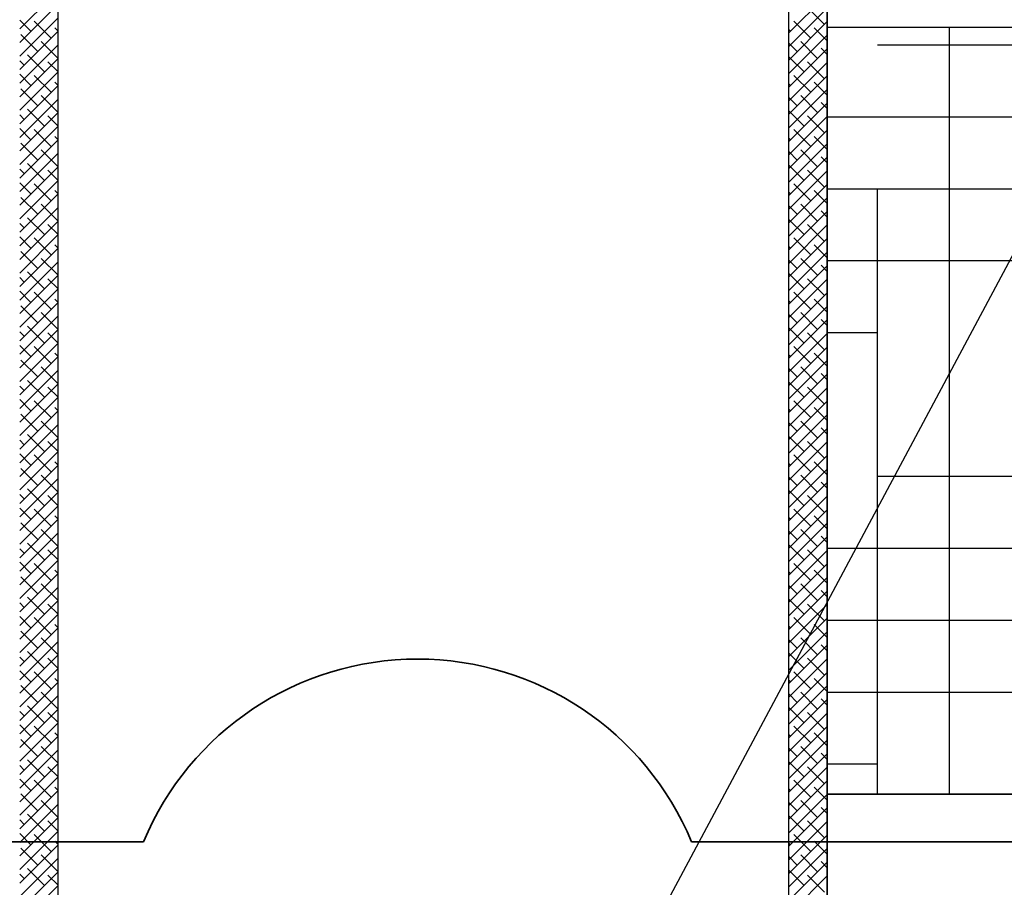
# Model space of a CAD drawing. Extents: x 117 to 272, y 2 to 136.
# Drawn here: x 255 to 256, y 109 to 111 of the extents above; entities that cross this region are included whole.
import ezdxf

# ---------------------------------------------------------------- set-up
doc = ezdxf.new("R2010")
doc.units = 0
doc.header["$LTSCALE"] = 5
doc.header["$MEASUREMENT"] = 0
doc.layers.get('0').update_dxf_attribs({"color": 9, "linetype": 'CONTINUOUS', "lineweight": 0})
doc.layers.add('A-Detl-Patt-Cyan', color=4, linetype='CONTINUOUS', lineweight=9)
doc.layers.add('TBLOCK-T3', color=241, linetype='CONTINUOUS', lineweight=20)
for name, color, linetype in [('PRIMER', 50, 'CONTINUOUS'), ('PRIMERHATCH', 50, 'CONTINUOUS'), ('SUBSHATCH', 130, 'CONTINUOUS'), ('SUBSTRATE', 4, 'CONTINUOUS'), ('WRAP', 1, 'CONTINUOUS')]:
    doc.layers.add(name, color=color, linetype=linetype)
doc.dimstyles.get("Standard").update_dxf_attribs({"dimtxt": 0.18, "dimasz": 0.18, "dimexe": 0.18, "dimexo": 0.0625, "dimgap": 0.09, "dimtad": 0, "dimtih": 1, "dimtoh": 1, "dimdec": 4, "dimzin": 0, "dimdsep": 46, "dimtxsty": 'Standard', "dimcen": 0.09, "dimadec": 0, "dimazin": 0, "dimtfac": 1, "dimtdec": 4, "dimtofl": 0, "dimtmove": 0, "dimatfit": 3, "dimfxl": 1, "dimtolj": 1, "dimtzin": 0, "dimarcsym": 0})

# ---------------------------------------------------------------- blocks, each defined once
blk = doc.blocks.new('*X11')
at = {"color": 0}
for p, q in [((151.875, 119.21), (151.875, 139.21)), ((150, 138.75), (180, 138.75)), ((148.688, 136.875), (172.5, 136.875)), ((148.688, 135), (165, 135)), ((150, 119.21), (150, 135)), ((148.688, 133.125), (157.5, 133.125)), ((148.688, 131.25), (150, 131.25)), ((150, 127.5), (180, 127.5)), ((148.688, 125.625), (172.5, 125.625)), ((148.688, 123.75), (165, 123.75)), ((148.688, 121.875), (157.5, 121.875)), ((148.688, 120), (150, 120))]:
    blk.add_line(p, q, dxfattribs=at)
blk = doc.blocks.new('*X16')
at = {"color": 0}
for p, q in [((285.555, 228.632), (286.555, 229.632)), ((305.605, 228.53), (306.605, 229.53)), ((285.555, 228.279), (286.555, 229.279)), ((306.531, 228.749), (306.089, 229.191)), ((305.605, 228.176), (306.605, 229.176)), ((285.555, 227.925), (286.555, 228.925)), ((285.848, 228.572), (285.555, 228.866)), ((286.378, 228.395), (285.936, 228.837)), ((305.605, 227.823), (306.605, 228.823)), ((306.177, 228.395), (305.735, 228.837)), ((285.555, 227.572), (286.555, 228.572)), ((286.025, 228.042), (285.583, 228.484)), ((286.555, 228.573), (286.467, 228.661)), ((305.647, 228.572), (305.605, 228.615)), ((305.605, 227.469), (306.605, 228.469)), ((306.605, 228.322), (306.266, 228.661)), ((285.555, 227.218), (286.555, 228.218)), ((286.555, 227.866), (286.113, 228.307)), ((305.824, 228.042), (305.605, 228.261)), ((306.354, 227.865), (305.912, 228.307)), ((286.201, 227.512), (285.76, 227.954)), ((305.605, 227.116), (306.605, 228.116)), ((306, 227.512), (305.605, 227.908)), ((306.605, 227.968), (306.442, 228.13)), ((285.555, 226.865), (286.555, 227.865)), ((285.671, 227.688), (285.555, 227.805)), ((286.555, 227.512), (286.29, 227.777)), ((305.605, 226.762), (306.605, 227.762)), ((306.531, 227.335), (306.089, 227.777)), ((285.555, 226.511), (286.555, 227.511)), ((285.848, 227.158), (285.555, 227.451)), ((286.378, 226.981), (285.936, 227.423)), ((305.605, 226.409), (306.605, 227.409)), ((306.177, 226.981), (305.735, 227.423)), ((285.555, 226.158), (286.555, 227.158)), ((286.555, 227.159), (286.467, 227.246)), ((305.647, 227.158), (305.605, 227.2)), ((306.605, 226.908), (306.266, 227.246)), ((286.025, 226.628), (285.583, 227.07)), ((286.555, 226.451), (286.113, 226.893)), ((305.605, 226.055), (306.605, 227.055)), ((306.354, 226.451), (305.912, 226.893)), ((285.555, 225.804), (286.555, 226.804)), ((305.824, 226.628), (305.605, 226.847)), ((305.605, 225.701), (306.605, 226.701)), ((306.605, 226.554), (306.442, 226.716)), ((285.555, 225.45), (286.555, 226.45)), ((285.671, 226.274), (285.555, 226.391)), ((286.201, 226.097), (285.76, 226.539)), ((286.555, 226.098), (286.29, 226.363)), ((306, 226.097), (305.605, 226.493)), ((306.531, 225.921), (306.089, 226.363)), ((305.605, 225.348), (306.605, 226.348)), ((285.555, 225.097), (286.555, 226.097)), ((285.848, 225.744), (285.555, 226.037)), ((286.378, 225.567), (285.936, 226.009)), ((305.605, 224.994), (306.605, 225.994)), ((306.177, 225.567), (305.735, 226.009)), ((285.555, 224.743), (286.555, 225.743)), ((286.025, 225.214), (285.583, 225.655)), ((286.555, 225.744), (286.467, 225.832)), ((305.647, 225.744), (305.605, 225.786)), ((305.605, 224.641), (306.605, 225.641)), ((306.605, 225.493), (306.266, 225.832)), ((285.555, 224.39), (286.555, 225.39)), ((286.555, 225.037), (286.113, 225.479)), ((305.824, 225.214), (305.605, 225.433)), ((306.354, 225.037), (305.912, 225.479)), ((286.201, 224.683), (285.76, 225.125)), ((305.605, 224.287), (306.605, 225.287)), ((306, 224.683), (305.605, 225.079)), ((306.605, 225.14), (306.442, 225.302)), ((285.555, 224.036), (286.555, 225.036)), ((285.671, 224.86), (285.555, 224.977)), ((286.555, 224.684), (286.29, 224.948)), ((305.605, 223.934), (306.605, 224.934)), ((306.531, 224.506), (306.089, 224.948)), ((285.555, 223.683), (286.555, 224.683)), ((285.848, 224.33), (285.555, 224.623)), ((286.378, 224.153), (285.936, 224.595)), ((305.605, 223.58), (306.605, 224.58)), ((306.177, 224.153), (305.735, 224.595)), ((285.555, 223.329), (286.555, 224.329)), ((286.555, 224.33), (286.467, 224.418)), ((305.647, 224.33), (305.605, 224.372)), ((306.605, 224.079), (306.266, 224.418)), ((286.025, 223.799), (285.583, 224.241)), ((286.555, 223.623), (286.113, 224.064)), ((305.605, 223.227), (306.605, 224.227)), ((306.354, 223.623), (305.912, 224.064)), ((285.555, 222.976), (286.555, 223.976)), ((305.824, 223.799), (305.605, 224.018)), ((305.605, 222.873), (306.605, 223.873)), ((306.605, 223.726), (306.442, 223.888)), ((285.555, 222.622), (286.555, 223.622)), ((285.671, 223.446), (285.555, 223.562)), ((286.201, 223.269), (285.76, 223.711)), ((306, 223.269), (305.605, 223.665)), ((286.555, 223.269), (286.29, 223.534)), ((305.605, 222.52), (306.605, 223.52)), ((306.531, 223.092), (306.089, 223.534)), ((285.555, 222.268), (286.555, 223.268)), ((285.848, 222.915), (285.555, 223.209)), ((286.378, 222.739), (285.936, 223.181)), ((305.605, 222.166), (306.605, 223.166)), ((306.177, 222.739), (305.735, 223.181)), ((285.555, 221.915), (286.555, 222.915)), ((286.025, 222.385), (285.583, 222.827)), ((286.555, 222.916), (286.467, 223.004)), ((305.647, 222.915), (305.605, 222.958)), ((305.605, 221.812), (306.605, 222.812)), ((306.605, 222.665), (306.266, 223.004)), ((285.555, 221.561), (286.555, 222.561)), ((286.555, 222.209), (286.113, 222.65)), ((305.824, 222.385), (305.605, 222.604)), ((306.354, 222.208), (305.912, 222.65)), ((286.201, 221.855), (285.76, 222.297)), ((305.605, 221.459), (306.605, 222.459)), ((306.605, 222.311), (306.442, 222.473)), ((285.555, 221.208), (286.555, 222.208)), ((285.671, 222.032), (285.555, 222.148)), ((286.555, 221.855), (286.29, 222.12)), ((306, 221.855), (305.605, 222.251)), ((305.605, 221.105), (306.605, 222.105)), ((306.531, 221.678), (306.089, 222.12)), ((285.555, 220.854), (286.555, 221.854)), ((285.848, 221.501), (285.555, 221.795)), ((286.378, 221.324), (285.936, 221.766)), ((305.605, 220.752), (306.605, 221.752)), ((306.177, 221.324), (305.735, 221.766)), ((285.555, 220.501), (286.555, 221.501)), ((286.555, 221.502), (286.467, 221.59)), ((305.647, 221.501), (305.605, 221.544)), ((306.605, 221.251), (306.266, 221.59)), ((286.025, 220.971), (285.583, 221.413)), ((286.555, 220.795), (286.113, 221.236)), ((305.605, 220.398), (306.605, 221.398)), ((306.354, 220.794), (305.912, 221.236)), ((285.555, 220.147), (286.555, 221.147)), ((305.824, 220.971), (305.605, 221.19)), ((305.605, 220.045), (306.605, 221.045)), ((306.605, 220.897), (306.442, 221.059)), ((285.555, 219.794), (286.555, 220.794)), ((285.671, 220.617), (285.555, 220.734)), ((286.201, 220.441), (285.76, 220.882)), ((306, 220.441), (305.605, 220.836)), ((286.555, 220.441), (286.29, 220.706)), ((305.605, 219.691), (306.605, 220.691)), ((306.531, 220.264), (306.089, 220.706)), ((285.555, 219.44), (286.555, 220.44)), ((285.848, 220.087), (285.555, 220.38)), ((286.378, 219.91), (285.936, 220.352)), ((305.605, 219.338), (306.605, 220.338)), ((306.177, 219.91), (305.735, 220.352)), ((285.555, 219.087), (286.555, 220.087)), ((286.025, 219.557), (285.583, 219.999)), ((286.555, 220.087), (286.467, 220.175)), ((305.647, 220.087), (305.605, 220.129)), ((305.605, 218.984), (306.605, 219.984)), ((306.605, 219.836), (306.266, 220.175)), ((285.555, 218.733), (286.555, 219.733)), ((286.555, 219.38), (286.113, 219.822)), ((305.824, 219.557), (305.605, 219.776)), ((306.354, 219.38), (305.912, 219.822)), ((286.201, 219.026), (285.76, 219.468)), ((305.605, 218.63), (306.605, 219.63)), ((306.605, 219.483), (306.442, 219.645)), ((285.555, 218.379), (286.555, 219.379)), ((285.671, 219.203), (285.555, 219.32)), ((286.555, 219.027), (286.29, 219.291)), ((306, 219.026), (305.605, 219.422)), ((305.605, 218.277), (306.605, 219.277)), ((306.531, 218.85), (306.089, 219.291)), ((285.555, 218.026), (286.555, 219.026)), ((285.848, 218.673), (285.555, 218.966)), ((286.378, 218.496), (285.936, 218.938)), ((305.605, 217.923), (306.605, 218.923)), ((306.177, 218.496), (305.735, 218.938)), ((285.555, 217.672), (286.555, 218.672)), ((286.555, 218.673), (286.467, 218.761)), ((305.647, 218.673), (305.605, 218.715)), ((306.605, 218.422), (306.266, 218.761)), ((286.025, 218.142), (285.583, 218.584)), ((286.555, 217.966), (286.113, 218.408)), ((305.605, 217.57), (306.605, 218.57)), ((306.354, 217.966), (305.912, 218.408)), ((285.555, 217.319), (286.555, 218.319)), ((305.824, 218.142), (305.605, 218.362)), ((305.605, 217.216), (306.605, 218.216)), ((306.605, 218.069), (306.442, 218.231)), ((285.555, 216.965), (286.555, 217.965)), ((285.671, 217.789), (285.555, 217.905)), ((286.201, 217.612), (285.76, 218.054)), ((306, 217.612), (305.605, 218.008)), ((286.555, 217.613), (286.29, 217.877)), ((305.605, 216.863), (306.605, 217.863)), ((306.531, 217.435), (306.089, 217.877)), ((285.555, 216.612), (286.555, 217.612)), ((285.848, 217.259), (285.555, 217.552)), ((286.378, 217.082), (285.936, 217.524)), ((305.605, 216.509), (306.605, 217.509)), ((306.177, 217.082), (305.735, 217.524)), ((285.555, 216.258), (286.555, 217.258)), ((286.025, 216.728), (285.583, 217.17)), ((286.555, 217.259), (286.467, 217.347)), ((305.647, 217.259), (305.605, 217.301)), ((305.605, 216.156), (306.605, 217.156)), ((306.605, 217.008), (306.266, 217.347)), ((285.555, 215.905), (286.555, 216.905)), ((286.555, 216.552), (286.113, 216.993)), ((305.824, 216.728), (305.605, 216.947)), ((306.354, 216.551), (305.912, 216.993)), ((286.201, 216.198), (285.76, 216.64)), ((305.605, 215.802), (306.605, 216.802)), ((306.605, 216.654), (306.442, 216.817)), ((285.555, 215.551), (286.555, 216.551)), ((285.671, 216.375), (285.555, 216.491)), ((286.555, 216.198), (286.29, 216.463)), ((306, 216.198), (305.605, 216.594)), ((305.605, 215.448), (306.605, 216.448)), ((306.531, 216.021), (306.089, 216.463)), ((285.555, 215.197), (286.555, 216.197)), ((285.848, 215.844), (285.555, 216.138)), ((286.378, 215.668), (285.936, 216.11)), ((306.177, 215.668), (305.735, 216.11)), ((285.555, 214.844), (286.555, 215.844)), ((286.555, 215.845), (286.467, 215.933)), ((305.605, 215.095), (306.605, 216.095)), ((305.647, 215.844), (305.605, 215.887)), ((306.605, 215.594), (306.266, 215.933)), ((286.025, 215.314), (285.583, 215.756)), ((305.605, 214.741), (306.605, 215.741)), ((285.555, 214.49), (286.555, 215.49)), ((286.555, 215.138), (286.113, 215.579)), ((305.824, 215.314), (305.605, 215.533)), ((305.605, 214.388), (306.605, 215.388)), ((306.354, 215.137), (305.912, 215.579)), ((306.605, 215.24), (306.442, 215.402)), ((285.555, 214.137), (286.555, 215.137)), ((285.671, 214.96), (285.555, 215.077)), ((286.201, 214.784), (285.76, 215.226)), ((306, 214.784), (305.605, 215.18)), ((286.555, 214.784), (286.29, 215.049)), ((305.605, 214.034), (306.605, 215.034)), ((306.531, 214.607), (306.089, 215.049)), ((285.555, 213.783), (286.555, 214.783)), ((285.848, 214.43), (285.555, 214.723)), ((286.378, 214.253), (285.936, 214.695)), ((305.605, 213.681), (306.605, 214.681)), ((306.177, 214.253), (305.735, 214.695)), ((285.555, 213.43), (286.555, 214.43)), ((286.025, 213.9), (285.583, 214.342)), ((286.555, 214.431), (286.467, 214.519)), ((305.647, 214.43), (305.605, 214.472)), ((305.605, 213.327), (306.605, 214.327)), ((306.605, 214.18), (306.266, 214.519)), ((285.555, 213.076), (286.555, 214.076)), ((286.555, 213.723), (286.113, 214.165)), ((305.824, 213.9), (305.605, 214.119)), ((306.354, 213.723), (305.912, 214.165)), ((286.201, 213.369), (285.76, 213.811)), ((305.605, 212.974), (306.605, 213.974)), ((306.605, 213.826), (306.442, 213.988)), ((285.555, 212.723), (286.555, 213.723)), ((285.671, 213.546), (285.555, 213.663)), ((286.555, 213.37), (286.29, 213.635)), ((306, 213.369), (305.605, 213.765)), ((305.605, 212.62), (306.605, 213.62)), ((306.531, 213.193), (306.089, 213.635)), ((285.555, 212.369), (286.555, 213.369)), ((285.848, 213.016), (285.555, 213.309)), ((286.378, 212.839), (285.936, 213.281)), ((306.177, 212.839), (305.735, 213.281)), ((286.555, 213.016), (286.467, 213.104)), ((305.605, 212.266), (306.605, 213.266)), ((305.647, 213.016), (305.605, 213.058)), ((306.605, 212.765), (306.266, 213.104)), ((285.555, 212.015), (286.555, 213.015)), ((286.025, 212.486), (285.583, 212.928)), ((305.605, 211.913), (306.605, 212.913)), ((285.555, 211.662), (286.555, 212.662)), ((286.555, 212.309), (286.113, 212.751)), ((305.824, 212.486), (305.605, 212.705)), ((305.605, 211.559), (306.605, 212.559)), ((306.354, 212.309), (305.912, 212.751)), ((306.605, 212.412), (306.442, 212.574)), ((285.555, 211.308), (286.555, 212.308)), ((285.671, 212.132), (285.555, 212.249)), ((286.201, 211.955), (285.76, 212.397)), ((306, 211.955), (305.605, 212.351)), ((286.555, 211.956), (286.29, 212.22)), ((305.605, 211.206), (306.605, 212.206)), ((306.531, 211.778), (306.089, 212.22)), ((285.555, 210.955), (286.555, 211.955)), ((285.848, 211.602), (285.555, 211.895)), ((286.378, 211.425), (285.936, 211.867)), ((305.605, 210.852), (306.605, 211.852)), ((306.177, 211.425), (305.735, 211.867)), ((285.555, 210.601), (286.555, 211.601)), ((286.025, 211.071), (285.583, 211.513)), ((286.555, 211.602), (286.467, 211.69)), ((305.647, 211.602), (305.605, 211.644)), ((305.605, 210.499), (306.605, 211.499)), ((306.605, 211.351), (306.266, 211.69)), ((285.555, 210.248), (286.555, 211.248)), ((286.555, 210.895), (286.113, 211.337)), ((305.824, 211.071), (305.605, 211.291)), ((306.354, 210.895), (305.912, 211.337)), ((286.201, 210.541), (285.76, 210.983)), ((305.605, 210.145), (306.605, 211.145)), ((306.605, 210.998), (306.442, 211.16)), ((285.555, 209.894), (286.555, 210.894)), ((285.671, 210.718), (285.555, 210.834)), ((286.555, 210.542), (286.29, 210.806)), ((306, 210.541), (305.605, 210.937)), ((305.605, 209.792), (306.605, 210.792)), ((306.531, 210.364), (306.089, 210.806)), ((285.555, 209.541), (286.555, 210.541)), ((285.848, 210.187), (285.555, 210.481)), ((286.378, 210.011), (285.936, 210.453)), ((306.177, 210.011), (305.735, 210.453)), ((286.555, 210.188), (286.467, 210.276)), ((305.605, 209.438), (306.605, 210.438)), ((305.647, 210.187), (305.605, 210.23)), ((306.605, 209.937), (306.266, 210.276)), ((285.555, 209.187), (286.555, 210.187)), ((286.025, 209.657), (285.583, 210.099)), ((305.605, 209.084), (306.605, 210.084)), ((285.555, 208.833), (286.555, 209.833)), ((286.555, 209.481), (286.113, 209.922)), ((305.824, 209.657), (305.605, 209.876)), ((305.605, 208.731), (306.605, 209.731)), ((306.354, 209.48), (305.912, 209.922)), ((306.605, 209.583), (306.442, 209.746)), ((285.555, 208.48), (286.555, 209.48)), ((286.201, 209.127), (285.76, 209.569)), ((306, 209.127), (305.605, 209.523)), ((285.671, 209.304), (285.555, 209.42)), ((286.555, 209.127), (286.29, 209.392)), ((305.605, 208.377), (306.605, 209.377)), ((306.531, 208.95), (306.089, 209.392)), ((285.555, 208.126), (286.555, 209.126)), ((285.848, 208.773), (285.555, 209.067)), ((286.378, 208.597), (285.936, 209.038)), ((305.605, 208.024), (306.605, 209.024)), ((306.177, 208.597), (305.735, 209.038)), ((285.555, 207.773), (286.555, 208.773)), ((286.025, 208.243), (285.583, 208.685)), ((286.555, 208.774), (286.467, 208.862)), ((305.647, 208.773), (305.605, 208.816)), ((305.605, 207.67), (306.605, 208.67)), ((306.605, 208.523), (306.266, 208.862)), ((285.555, 207.419), (286.555, 208.419)), ((286.555, 208.067), (286.113, 208.508)), ((305.824, 208.243), (305.605, 208.462)), ((306.354, 208.066), (305.912, 208.508)), ((286.201, 207.713), (285.76, 208.155)), ((305.605, 207.317), (306.605, 208.317)), ((306.605, 208.169), (306.442, 208.331)), ((285.555, 207.066), (286.555, 208.066)), ((285.671, 207.889), (285.555, 208.006)), ((286.555, 207.713), (286.29, 207.978)), ((306, 207.713), (305.605, 208.109)), ((305.605, 206.963), (306.605, 207.963)), ((306.531, 207.536), (306.089, 207.978)), ((285.555, 206.712), (286.555, 207.712)), ((285.848, 207.359), (285.555, 207.652)), ((286.378, 207.182), (285.936, 207.624)), ((286.555, 207.36), (286.467, 207.447)), ((305.605, 206.61), (306.605, 207.61)), ((305.647, 207.359), (305.605, 207.401)), ((306.177, 207.182), (305.735, 207.624)), ((306.605, 207.109), (306.266, 207.447)), ((285.555, 206.359), (286.555, 207.359)), ((286.025, 206.829), (285.583, 207.271)), ((305.605, 206.256), (306.605, 207.256)), ((285.555, 206.005), (286.555, 207.005)), ((286.555, 206.652), (286.113, 207.094)), ((305.824, 206.829), (305.605, 207.048)), ((305.605, 205.902), (306.605, 206.902)), ((306.354, 206.652), (305.912, 207.094)), ((306.605, 206.755), (306.442, 206.917)), ((285.555, 205.651), (286.555, 206.651)), ((286.201, 206.298), (285.76, 206.74)), ((306, 206.298), (305.605, 206.694)), ((285.671, 206.475), (285.555, 206.592)), ((286.555, 206.299), (286.29, 206.564)), ((305.605, 205.549), (306.605, 206.549)), ((306.531, 206.122), (306.089, 206.564)), ((285.555, 205.298), (286.555, 206.298))]:
    blk.add_line(p, q, dxfattribs=at)

msp = doc.modelspace()

# ---------------------------------------------------------------- linework, layer by layer
at = {"layer": 'A-Detl-Patt-Cyan', "lineweight": 35}
for p, q in [((255.04381, 109.5277), (253.41872, 109.5277)), ((257.41872, 109.5277), (255.79363, 109.5277))]:
    msp.add_line(p, q, dxfattribs=at)
msp.add_arc((255.41872, 109.37159), 0.40612, 22.60728, 157.39272, dxfattribs=at)
at = {"layer": 'PRIMER'}
for p, q in [((254.92685, 107.15497), (254.92685, 111.95449)), ((255.92684, 107.15497), (255.92684, 111.95449)), ((255.97933, 111.95449), (255.97933, 107.15497))]:
    msp.add_line(p, q, dxfattribs=at)
at = {"layer": 'SUBSTRATE'}
for p, q in [((255.97933, 109.59274), (255.97933, 110.69509)), ((255.97933, 110.6426), (265.50255, 110.6426)), ((255.97933, 109.59274), (265.50255, 109.59274))]:
    msp.add_line(p, q, dxfattribs=at)
at = {"layer": 'WRAP'}
for p in [(258.90844, 109.59274), (255.97933, 107.15497)]:
    msp.add_line(p, (255.97933, 109.59274), dxfattribs=at)

# ---------------------------------------------------------------- block references
at = {"layer": 'PRIMERHATCH', "xscale": 0.052493, "yscale": 0.052493, "zscale": 0.052493}
msp.add_blockref('*X16', (239.88474, 98.63873), dxfattribs=at)
at = {"layer": 'SUBSHATCH', "xscale": 0.052493, "yscale": 0.052493, "zscale": 0.052493}
msp.add_blockref('*X11', (248.17427, 103.33506), dxfattribs=at)

# ---------------------------------------------------------------- leaders
at = {"layer": 'TBLOCK-T3'}
msp.add_leader([(255.37324, 108.72156), (258.10551, 113.83524), (258.45735, 113.83524)], dimstyle='Standard', override={"dimscale": 1, "dimasz": 0.19}, dxfattribs=at)

doc.saveas('drawing.dxf')
